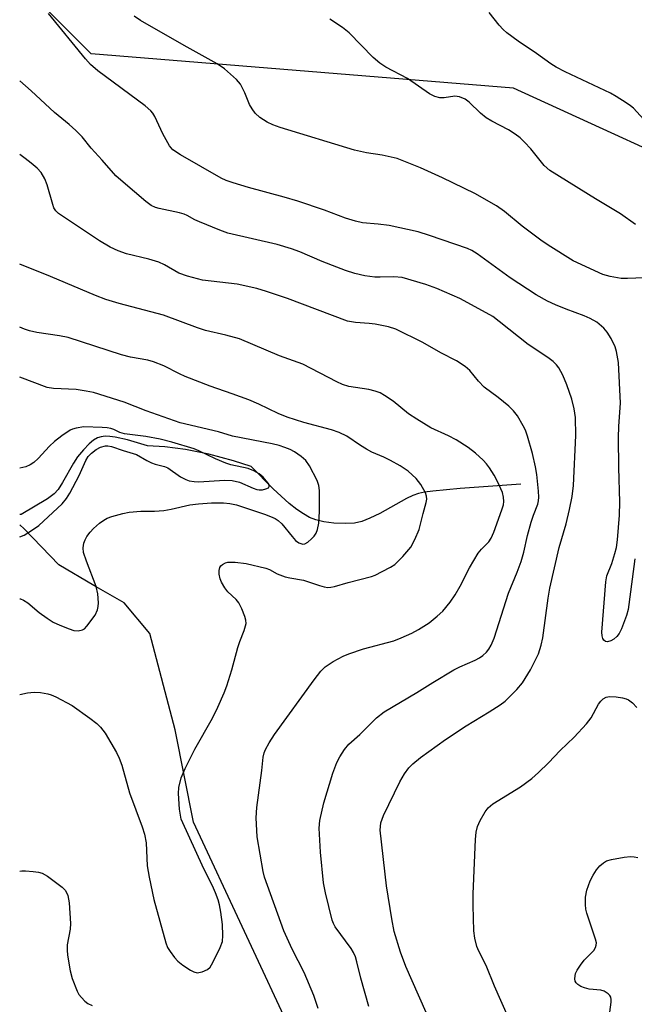
# Model space of a CAD drawing. Units: inches. Extents: x 1201768 to 1207768, y 517457 to 521457.
# Drawn here: x 1201768 to 1201908, y 519144 to 519368 of the extents above; entities that cross this region are included whole.
import ezdxf

# ---------------------------------------------------------------- set-up
doc = ezdxf.new("R2010")
doc.units = ezdxf.units.IN
doc.header["$MEASUREMENT"] = 0
for name, color, linetype in [('HYDRO-Single Line Stream', 4, 'Continuous'), ('NTRL-Trees', 3, 'Continuous'), ('Undefined', 1, 'Continuous')]:
    doc.layers.add(name, color=color, linetype=linetype)

msp = doc.modelspace()

# ---------------------------------------------------------------- linework, layer by layer
at = {"layer": 'HYDRO-Single Line Stream'}
for points in [[(1201882.04, 519262.53), (1201868.22, 519261.48), (1201861.95, 519260.93), (1201860.05, 519260.66), (1201858.72, 519260.36), (1201857.38, 519259.89), (1201855.93, 519259.22), (1201849.86, 519255.85), (1201847.61, 519254.72), (1201845.78, 519254), (1201844.08, 519253.61), (1201842.07, 519253.51), (1201839.38, 519253.62), (1201837.09, 519253.9), (1201835.24, 519254.34), (1201833.85, 519254.91), (1201832.43, 519255.7), (1201830.97, 519256.69), (1201829.19, 519258.08), (1201825.51, 519261.41), (1201820.5, 519266.5), (1201816.51, 519267.83), (1201810.89, 519269.32), (1201805.56, 519270.4), (1201800.82, 519271.04), (1201796.87, 519271.24), (1201792.33, 519272.61), (1201789.45, 519273.25), (1201788.29, 519273.39), (1201787.22, 519273.42), (1201786.26, 519273.32), (1201785.43, 519273.08), (1201784.54, 519272.54), (1201783.55, 519271.7), (1201782.22, 519270.34), (1201780.86, 519268.7), (1201779.94, 519267.3), (1201777.5, 519262.87), (1201776.49, 519261.3), (1201775.54, 519260.32), (1201774.03, 519259.19), (1201768.03, 519255.61), (1201767.7, 519255.59)], [(1202076.71, 518831.26), (1202020.6, 518884.67), (1201979.06, 518920.52), (1201936.95, 518956.92), (1201905.79, 518992.19), (1201890.38, 519005.11), (1201882.02, 519006.46), (1201876.39, 519010.63), (1201870.65, 519021.85), (1201868.09, 519042.38), (1201865.46, 519056.43), (1201830.63, 519135.58), (1201807.39, 519185.44), (1201803.16, 519206.51), (1201797.43, 519228.47), (1201791.57, 519235.42), (1201784.65, 519239.39), (1201776.6, 519244.08), (1201768.68, 519252.3), (1201767.7, 519253.26)]]:
    msp.add_lwpolyline(points, dxfattribs=at)
at = {"layer": 'NTRL-Trees'}
msp.add_lwpolyline([(1201976.16, 519356.4), (1201932.93, 519328.8), (1201880.36, 519352.78), (1201784, 519360.59), (1201767.7, 519377), (1201767.71, 519419.75), (1201922.44, 519579.17), (1201942.86, 519555.9), (1201948.07, 519459.55)], close=True, dxfattribs=at)
at = {"layer": 'Undefined', "elevation": 266}
for points in [[(1201912.21, 519309.6), (1201906.39, 519309.41), (1201904.95, 519309.43), (1201902.41, 519309.82), (1201900.75, 519310.3), (1201893.99, 519313.42), (1201888.26, 519316.98), (1201886.58, 519318.15), (1201882.37, 519321.3), (1201878.34, 519324.66), (1201876.47, 519325.98), (1201871.56, 519328.78), (1201864.17, 519332.36), (1201859.15, 519334.6), (1201853.82, 519336.74), (1201850.42, 519337.54), (1201846.83, 519338.06), (1201844.1, 519338.67), (1201827.1, 519343.82), (1201825.44, 519344.41), (1201824.15, 519345.04), (1201822.46, 519346.12), (1201821.41, 519347.1), (1201820.71, 519348.06), (1201820.12, 519349.08), (1201819.07, 519351.74), (1201818.08, 519353.68), (1201817.18, 519354.74), (1201814.44, 519357.22), (1201812.73, 519358.36), (1201805.23, 519362.5), (1201795.27, 519368.24), (1201793.84, 519369.21)], [(1201902.17, 519140.33), (1201902.68, 519144.4), (1201902.69, 519144.97), (1201902.58, 519145.49), (1201902.33, 519145.92), (1201901.97, 519146.3), (1201901.08, 519146.87), (1201900.27, 519147.09), (1201897.68, 519147.36), (1201896.56, 519147.62), (1201895.75, 519147.98), (1201895.04, 519148.43), (1201894.65, 519148.79), (1201894.43, 519149.21), (1201894.36, 519149.67), (1201894.42, 519150.42), (1201894.55, 519150.91), (1201894.9, 519151.65), (1201895.66, 519152.83), (1201896.52, 519153.95), (1201898.72, 519156.18), (1201899.12, 519156.89), (1201899.27, 519157.39), (1201899.3, 519157.93), (1201899.11, 519158.76), (1201897.09, 519164.71), (1201896.91, 519165.56), (1201896.82, 519166.67), (1201896.84, 519168.33), (1201897.15, 519169.95), (1201897.87, 519172.06), (1201898.53, 519173.33), (1201899.35, 519174.56), (1201900.06, 519175.45), (1201900.9, 519176.19), (1201901.62, 519176.62), (1201902.72, 519176.95), (1201905.61, 519177.43), (1201907.05, 519177.59), (1201907.9, 519177.55), (1201908.73, 519177.36)]]:
    msp.add_lwpolyline(points, dxfattribs=at)
at = {"layer": 'Undefined'}
for points in [[(1201908.08, 519245.46, 264), (1201906.72, 519235.08, 264), (1201906.51, 519233.95, 264), (1201906.13, 519232.58, 264), (1201905.03, 519229.52, 264), (1201904.47, 519228.46, 264), (1201903.96, 519227.74, 264), (1201903.31, 519227.18, 264), (1201902.56, 519226.78, 264), (1201901.81, 519226.58, 264), (1201901.36, 519226.66, 264), (1201900.99, 519226.92, 264), (1201900.75, 519227.3, 264), (1201900.59, 519227.94, 264), (1201900.56, 519228.74, 264), (1201901.42, 519240.24, 264), (1201901.69, 519241.62, 264), (1201902.82, 519244.42, 264), (1201903.54, 519246.66, 264), (1201903.91, 519248.07, 264), (1201904.13, 519249.82, 264), (1201904.58, 519255.43, 264), (1201904.62, 519258.41, 264), (1201904.4, 519266.3, 264), (1201904.31, 519273.06, 264), (1201904.38, 519275.73, 264), (1201904.77, 519280.94, 264), (1201904.31, 519290.21, 264), (1201903.91, 519292.76, 264), (1201903.57, 519293.85, 264), (1201902.66, 519295.68, 264), (1201901.76, 519297.17, 264), (1201900.99, 519298.06, 264), (1201899.42, 519299.42, 264), (1201897.89, 519300.3, 264), (1201896.54, 519300.9, 264), (1201892.36, 519302.4, 264), (1201889.98, 519303.38, 264), (1201888.14, 519304.25, 264), (1201885.55, 519305.64, 264), (1201879.63, 519309.56, 264), (1201872.05, 519315.01, 264), (1201870.85, 519315.75, 264), (1201869.88, 519316.22, 264), (1201861.21, 519319.24, 264), (1201858.63, 519320.03, 264), (1201852.03, 519321.48, 264), (1201849.52, 519321.81, 264), (1201845.95, 519322.1, 264), (1201844.29, 519322.46, 264), (1201842.06, 519323.16, 264), (1201837.28, 519324.97, 264), (1201831.16, 519327, 264), (1201828.06, 519327.93, 264), (1201819.92, 519330.13, 264), (1201816.38, 519331.21, 264), (1201814.81, 519331.76, 264), (1201813.65, 519332.31, 264), (1201804.37, 519337.61, 264), (1201802.67, 519338.72, 264), (1201801.87, 519339.64, 264), (1201800.38, 519342.37, 264), (1201798.52, 519346.37, 264), (1201798.09, 519347.07, 264), (1201797.65, 519347.61, 264), (1201796.33, 519348.74, 264), (1201785.49, 519356.77, 264), (1201783.86, 519358.19, 264), (1201782.69, 519359.45, 264), (1201774.25, 519369.83, 264)], [(1201910.9, 519344.79, 270), (1201907.73, 519348.22, 270), (1201907.07, 519348.8, 270), (1201906.1, 519349.48, 270), (1201903.83, 519350.9, 270), (1201902.53, 519351.62, 270), (1201892.17, 519356.5, 270), (1201890.09, 519357.59, 270), (1201888.88, 519358.37, 270), (1201885.62, 519360.73, 270), (1201881.46, 519363.48, 270), (1201878.89, 519365.45, 270), (1201878.03, 519366.21, 270), (1201877.11, 519367.19, 270), (1201874.81, 519370.06, 270)], [(1201908.2, 519321.69, 268), (1201904.8, 519324.17, 268), (1201899.08, 519327.57, 268), (1201888.67, 519334.01, 268), (1201887.4, 519335.17, 268), (1201884.3, 519338.97, 268), (1201882.92, 519340.48, 268), (1201881.88, 519341.49, 268), (1201880.73, 519342.34, 268), (1201879.27, 519343.26, 268), (1201875.4, 519345.29, 268), (1201874.15, 519346.02, 268), (1201872.86, 519347.07, 268), (1201870.23, 519349.61, 268), (1201869.37, 519350.31, 268), (1201868.08, 519350.84, 268), (1201866.99, 519351, 268), (1201864.55, 519350.58, 268), (1201863.54, 519350.58, 268), (1201862.46, 519350.88, 268), (1201861.24, 519351.52, 268), (1201856.2, 519355.02, 268), (1201851.24, 519357.59, 268), (1201849.86, 519358.49, 268), (1201848.39, 519359.76, 268), (1201842.91, 519365.45, 268), (1201841.32, 519366.66, 268), (1201838.47, 519368.54, 268)], [(1201861.9, 519138.73, 262), (1201855.84, 519152.49, 262), (1201854.56, 519155.8, 262), (1201853.18, 519160.53, 262), (1201852.61, 519163.4, 262), (1201851.42, 519170.91, 262), (1201849.98, 519183.61, 262), (1201850, 519184.48, 262), (1201850.13, 519185.3, 262), (1201850.74, 519186.93, 262), (1201854.42, 519194.65, 262), (1201855.48, 519196.45, 262), (1201856.48, 519197.8, 262), (1201857.42, 519198.72, 262), (1201859.18, 519200.14, 262), (1201864.84, 519204.25, 262), (1201869.55, 519207.43, 262), (1201874.85, 519210.56, 262), (1201877.32, 519212.16, 262), (1201878.49, 519213.03, 262), (1201881.13, 519215.67, 262), (1201882.4, 519217.23, 262), (1201884.25, 519220.17, 262), (1201886.06, 519223.81, 262), (1201886.67, 519225.77, 262), (1201887.08, 519227.48, 262), (1201888.3, 519236.54, 262), (1201888.7, 519238.81, 262), (1201890.83, 519248.06, 262), (1201892.36, 519253.46, 262), (1201893.16, 519256.75, 262), (1201893.76, 519259.69, 262), (1201894.07, 519262.19, 262), (1201894.63, 519273.63, 262), (1201894.53, 519277.71, 262), (1201894.22, 519279.69, 262), (1201893.7, 519281.92, 262), (1201892.53, 519285.17, 262), (1201891.61, 519287.34, 262), (1201890.7, 519289.02, 262), (1201890.19, 519289.69, 262), (1201889.4, 519290.48, 262), (1201888.25, 519291.35, 262), (1201883.73, 519294.34, 262), (1201877.14, 519299.59, 262), (1201875.63, 519300.7, 262), (1201874.17, 519301.59, 262), (1201868.12, 519304.83, 262), (1201862.85, 519307.11, 262), (1201860.39, 519308.01, 262), (1201855.01, 519309.6, 262), (1201853.06, 519309.78, 262), (1201849.92, 519309.68, 262), (1201848.76, 519309.72, 262), (1201846.42, 519310.03, 262), (1201844.17, 519310.57, 262), (1201842.04, 519311.23, 262), (1201840.09, 519311.95, 262), (1201836.74, 519313.27, 262), (1201831.59, 519315.47, 262), (1201829.69, 519316.16, 262), (1201826.42, 519317.18, 262), (1201815.22, 519319.74, 262), (1201813.36, 519320.41, 262), (1201808.7, 519322.3, 262), (1201807.66, 519322.79, 262), (1201805.94, 519323.8, 262), (1201805.26, 519324.09, 262), (1201804.13, 519324.39, 262), (1201799.53, 519325.37, 262), (1201798.71, 519325.62, 262), (1201797.73, 519326.08, 262), (1201796.51, 519326.98, 262), (1201791.3, 519331.33, 262), (1201789.66, 519332.81, 262), (1201786.55, 519336.38, 262), (1201784.04, 519339.12, 262), (1201781.96, 519341.73, 262), (1201780.51, 519343.17, 262), (1201778.99, 519344.54, 262), (1201775.61, 519347.27, 262), (1201770.35, 519352.21, 262), (1201767.7, 519354.46, 262)], [(1201847.35, 519143.39, 260), (1201845.57, 519149.85, 260), (1201844.65, 519153.62, 260), (1201844.3, 519154.7, 260), (1201843.87, 519155.68, 260), (1201843.3, 519156.63, 260), (1201839.72, 519161.59, 260), (1201839.29, 519162.35, 260), (1201838.98, 519163.12, 260), (1201837.5, 519169.34, 260), (1201837.05, 519171.62, 260), (1201836.36, 519178.58, 260), (1201836.03, 519184.09, 260), (1201836.18, 519185.8, 260), (1201837.07, 519189.83, 260), (1201839.13, 519196.62, 260), (1201840.1, 519199.04, 260), (1201840.72, 519200.35, 260), (1201841.8, 519201.97, 260), (1201842.84, 519203.25, 260), (1201845.35, 519205.4, 260), (1201849.14, 519209.2, 260), (1201850.84, 519210.61, 260), (1201858.34, 519214.96, 260), (1201861.97, 519217.28, 260), (1201866.79, 519220.19, 260), (1201868.1, 519220.85, 260), (1201871.61, 519222.38, 260), (1201872.65, 519222.94, 260), (1201873.36, 519223.44, 260), (1201874.21, 519224.21, 260), (1201874.72, 519224.86, 260), (1201875.28, 519225.79, 260), (1201875.93, 519227.36, 260), (1201879.24, 519237.61, 260), (1201881.24, 519242.4, 260), (1201882.12, 519244.84, 260), (1201882.72, 519247, 260), (1201883.59, 519250.8, 260), (1201884.41, 519253.83, 260), (1201884.93, 519255.47, 260), (1201885.93, 519257.92, 260), (1201886.12, 519258.71, 260), (1201886.16, 519259.5, 260), (1201886.07, 519260.94, 260), (1201885.69, 519264.7, 260), (1201885.4, 519266.49, 260), (1201884.68, 519269.51, 260), (1201883.56, 519273.41, 260), (1201883.11, 519274.79, 260), (1201882.61, 519275.84, 260), (1201881.27, 519278.1, 260), (1201880.4, 519279.26, 260), (1201879.33, 519280.25, 260), (1201876.85, 519282.3, 260), (1201873.72, 519284.65, 260), (1201872.39, 519286, 260), (1201870.41, 519288.43, 260), (1201869.33, 519289.36, 260), (1201867.4, 519290.64, 260), (1201863.77, 519292.42, 260), (1201859.72, 519294.82, 260), (1201853.54, 519297.81, 260), (1201851.89, 519298.35, 260), (1201848.83, 519298.95, 260), (1201847.42, 519299.13, 260), (1201844.31, 519299.33, 260), (1201842.52, 519299.7, 260), (1201828.8, 519304.87, 260), (1201824.02, 519306.43, 260), (1201821.78, 519307.08, 260), (1201817.33, 519308.09, 260), (1201809.41, 519309.02, 260), (1201805.96, 519309.92, 260), (1201804.02, 519310.64, 260), (1201800.74, 519312.5, 260), (1201799.41, 519313.09, 260), (1201797.16, 519313.81, 260), (1201792.1, 519315.03, 260), (1201790.17, 519315.7, 260), (1201788.33, 519316.57, 260), (1201785.88, 519318, 260), (1201777.26, 519323.73, 260), (1201776.56, 519324.25, 260), (1201775.94, 519324.84, 260), (1201775.51, 519325.53, 260), (1201775.22, 519326.27, 260), (1201773.94, 519330.74, 260), (1201773.43, 519332.14, 260), (1201772.58, 519333.54, 260), (1201771.66, 519334.59, 260), (1201770.34, 519335.73, 260), (1201768.94, 519336.77, 260), (1201767.7, 519337.66, 260)], [(1201835.79, 519142.97, 258), (1201834.78, 519145.88, 258), (1201832.6, 519151.13, 258), (1201829.84, 519156.44, 258), (1201827.94, 519160.69, 258), (1201823.54, 519172.89, 258), (1201823.23, 519174.15, 258), (1201821.88, 519182.11, 258), (1201821.63, 519186.45, 258), (1201821.8, 519188.78, 258), (1201822.94, 519197.19, 258), (1201823.28, 519200.25, 258), (1201823.52, 519201.27, 258), (1201823.82, 519202.03, 258), (1201824.64, 519203.51, 258), (1201825.85, 519205.45, 258), (1201834.92, 519217.89, 258), (1201836.45, 519219.88, 258), (1201837.38, 519220.83, 258), (1201839.24, 519222.07, 258), (1201841.49, 519223.25, 258), (1201842.78, 519223.83, 258), (1201846.17, 519224.94, 258), (1201853.06, 519226.81, 258), (1201854.72, 519227.44, 258), (1201857.15, 519228.5, 258), (1201858.69, 519229.34, 258), (1201861.16, 519230.92, 258), (1201862.95, 519232.37, 258), (1201864.22, 519233.55, 258), (1201865.92, 519235.6, 258), (1201867.07, 519237.28, 258), (1201868.22, 519239.27, 258), (1201870.37, 519243.45, 258), (1201872.35, 519246.76, 258), (1201873.05, 519247.7, 258), (1201874.75, 519249.38, 258), (1201875.31, 519250.19, 258), (1201875.91, 519251.55, 258), (1201877.75, 519256.63, 258), (1201878.09, 519257.78, 258), (1201878.19, 519258.54, 258), (1201878.13, 519259.55, 258), (1201877.84, 519260.57, 258), (1201876.77, 519262.99, 258), (1201875.96, 519264.54, 258), (1201874.92, 519266.21, 258), (1201874.25, 519267.11, 258), (1201873.44, 519267.96, 258), (1201871.69, 519269.56, 258), (1201870.07, 519270.84, 258), (1201867.33, 519272.62, 258), (1201865.55, 519273.53, 258), (1201861.5, 519275.38, 258), (1201858.33, 519277.31, 258), (1201856.42, 519278.57, 258), (1201852.9, 519281.41, 258), (1201850.94, 519282.74, 258), (1201849.92, 519283.32, 258), (1201848.81, 519283.72, 258), (1201847.36, 519284.1, 258), (1201842.84, 519284.79, 258), (1201841.36, 519285.22, 258), (1201840.09, 519285.81, 258), (1201832.31, 519289.9, 258), (1201827.01, 519291.74, 258), (1201817.85, 519295.63, 258), (1201814.75, 519296.5, 258), (1201810.13, 519297.52, 258), (1201808.28, 519298.14, 258), (1201800.54, 519301.05, 258), (1201790.39, 519303.68, 258), (1201787.35, 519304.62, 258), (1201784.99, 519305.55, 258), (1201774.73, 519309.89, 258), (1201767.7, 519312.7, 258)], [(1201767.69, 519214.56, 256), (1201769.49, 519214.93, 256), (1201770.98, 519215.05, 256), (1201772.43, 519214.99, 256), (1201774.08, 519214.68, 256), (1201774.89, 519214.45, 256), (1201775.98, 519213.98, 256), (1201779.67, 519212.03, 256), (1201783.7, 519209.17, 256), (1201785.3, 519207.94, 256), (1201786.12, 519207.11, 256), (1201787.21, 519205.73, 256), (1201789.79, 519201.28, 256), (1201790.4, 519200, 256), (1201790.99, 519198.43, 256), (1201792.74, 519192.13, 256), (1201795.64, 519184.36, 256), (1201796.18, 519182.69, 256), (1201796.54, 519180.74, 256), (1201796.82, 519175.45, 256), (1201797.25, 519172.89, 256), (1201798.3, 519167.8, 256), (1201801.04, 519157.91, 256), (1201801.46, 519156.89, 256), (1201802, 519155.92, 256), (1201803.03, 519154.55, 256), (1201803.8, 519153.71, 256), (1201804.96, 519152.81, 256), (1201806.69, 519151.67, 256), (1201807.45, 519151.28, 256), (1201808.23, 519151.11, 256), (1201809.3, 519151.29, 256), (1201810.56, 519151.83, 256), (1201811.14, 519152.4, 256), (1201811.74, 519153.4, 256), (1201813.44, 519156.86, 256), (1201813.95, 519158.22, 256), (1201814.06, 519159.59, 256), (1201813.95, 519162.11, 256), (1201813.57, 519164.93, 256), (1201813.26, 519166.6, 256), (1201812.96, 519167.7, 256), (1201812.37, 519169.32, 256), (1201811.66, 519170.91, 256), (1201809.74, 519174.76, 256), (1201804.56, 519186.15, 256), (1201804.36, 519186.99, 256), (1201804.2, 519188.43, 256), (1201803.97, 519191.94, 256), (1201804.01, 519193.37, 256), (1201804.54, 519195.55, 256), (1201805.47, 519197.7, 256), (1201807.67, 519202.09, 256), (1201811.72, 519209.15, 256), (1201812.91, 519211.64, 256), (1201814.34, 519214.89, 256), (1201814.95, 519216.54, 256), (1201816.12, 519220.14, 256), (1201817.45, 519225.25, 256), (1201817.92, 519226.59, 256), (1201818.95, 519229.1, 256), (1201819.34, 519230.71, 256), (1201819.28, 519231.51, 256), (1201819.06, 519232.3, 256), (1201818.35, 519234.11, 256), (1201817.7, 519235.45, 256), (1201817.12, 519236.19, 256), (1201815.16, 519237.94, 256), (1201814.48, 519238.87, 256), (1201813.78, 519240.14, 256), (1201813.45, 519240.94, 256), (1201813.23, 519242, 256), (1201813.2, 519242.79, 256), (1201813.35, 519243.5, 256), (1201813.62, 519243.89, 256), (1201814, 519244.22, 256), (1201814.67, 519244.59, 256), (1201815.17, 519244.73, 256), (1201816.85, 519244.72, 256), (1201819.41, 519244.41, 256), (1201823.87, 519243.34, 256), (1201824.68, 519243.01, 256), (1201826.45, 519242.09, 256), (1201828.24, 519241.39, 256), (1201829.34, 519241.13, 256), (1201832.48, 519240.62, 256), (1201836.1, 519239.38, 256), (1201837.17, 519239.09, 256), (1201837.99, 519238.97, 256), (1201838.73, 519239, 256), (1201839.52, 519239.15, 256), (1201842.64, 519240.11, 256), (1201848.01, 519241.45, 256), (1201848.83, 519241.77, 256), (1201850.44, 519242.58, 256), (1201852.28, 519243.57, 256), (1201853.28, 519244.21, 256), (1201855.1, 519245.99, 256), (1201856.95, 519248.13, 256), (1201857.89, 519249.86, 256), (1201858.89, 519252.18, 256), (1201859.74, 519255.79, 256), (1201860.47, 519258.32, 256), (1201860.6, 519259.08, 256), (1201860.56, 519259.74, 256), (1201860.32, 519260.52, 256), (1201859.23, 519262.46, 256), (1201858.2, 519263.76, 256), (1201856.38, 519265.44, 256), (1201854.54, 519266.69, 256), (1201852.3, 519267.93, 256), (1201850.77, 519268.69, 256), (1201848.04, 519269.83, 256), (1201846.83, 519270.46, 256), (1201845.43, 519271.32, 256), (1201842.37, 519273.42, 256), (1201840.56, 519274.32, 256), (1201838.81, 519274.92, 256), (1201832.52, 519276.53, 256), (1201828.7, 519277.75, 256), (1201826.66, 519278.62, 256), (1201822.25, 519280.77, 256), (1201819.95, 519281.75, 256), (1201816.18, 519283.12, 256), (1201811.15, 519284.82, 256), (1201805.46, 519287.05, 256), (1201804.14, 519287.65, 256), (1201800.56, 519289.5, 256), (1201798.26, 519290.41, 256), (1201796.93, 519290.77, 256), (1201792.98, 519291.46, 256), (1201790.95, 519291.96, 256), (1201778.72, 519295.95, 256), (1201776.77, 519296.35, 256), (1201771.62, 519297.07, 256), (1201769.94, 519297.45, 256), (1201768.83, 519297.81, 256), (1201767.7, 519298.28, 256)], [(1201767.7, 519236.38, 254), (1201767.89, 519236.35, 254), (1201768.6, 519236.07, 254), (1201769.53, 519235.45, 254), (1201772.17, 519233.23, 254), (1201773.97, 519231.92, 254), (1201775.37, 519231.02, 254), (1201776.85, 519230.33, 254), (1201778.96, 519229.49, 254), (1201780.05, 519229.17, 254), (1201781.07, 519229.07, 254), (1201782.02, 519229.25, 254), (1201782.45, 519229.53, 254), (1201783.02, 519230.1, 254), (1201784.91, 519232.6, 254), (1201785.46, 519233.84, 254), (1201785.64, 519234.62, 254), (1201785.71, 519235.44, 254), (1201785.51, 519237.48, 254), (1201785.15, 519239.17, 254), (1201782.91, 519244.98, 254), (1201782.27, 519246.9, 254), (1201782.18, 519247.99, 254), (1201782.35, 519249.06, 254), (1201782.61, 519249.83, 254), (1201783.04, 519250.59, 254), (1201783.75, 519251.54, 254), (1201784.57, 519252.4, 254), (1201785.91, 519253.6, 254), (1201786.86, 519254.32, 254), (1201787.66, 519254.76, 254), (1201788.73, 519255.15, 254), (1201791.22, 519255.84, 254), (1201792.65, 519256.13, 254), (1201795.32, 519256.38, 254), (1201798.43, 519256.35, 254), (1201800.61, 519256.53, 254), (1201802.28, 519256.81, 254), (1201806.53, 519257.76, 254), (1201808.51, 519258.05, 254), (1201811.49, 519258.25, 254), (1201814.18, 519258.23, 254), (1201815.66, 519258.13, 254), (1201817.17, 519257.76, 254), (1201823.56, 519255.64, 254), (1201824.94, 519255.14, 254), (1201825.97, 519254.66, 254), (1201826.67, 519254.21, 254), (1201827.48, 519253.45, 254), (1201829.86, 519250.54, 254), (1201830.67, 519249.68, 254), (1201831.43, 519249.12, 254), (1201832.3, 519248.83, 254), (1201832.75, 519248.89, 254), (1201833.43, 519249.26, 254), (1201834.29, 519250, 254), (1201834.88, 519250.63, 254), (1201835.34, 519251.35, 254), (1201835.68, 519252.15, 254), (1201835.97, 519253.59, 254), (1201836.1, 519256.29, 254), (1201836.12, 519261.06, 254), (1201835.99, 519262.21, 254), (1201835.6, 519263.3, 254), (1201833.85, 519266.71, 254), (1201833.01, 519267.89, 254), (1201831.89, 519268.84, 254), (1201830.42, 519269.85, 254), (1201829.45, 519270.37, 254), (1201828.21, 519270.89, 254), (1201826.91, 519271.31, 254), (1201825.29, 519271.72, 254), (1201816.22, 519273.44, 254), (1201813.04, 519274.42, 254), (1201804.28, 519276.51, 254), (1201796.53, 519279.22, 254), (1201791.51, 519281.22, 254), (1201784.52, 519283.37, 254), (1201782.83, 519283.72, 254), (1201780.55, 519284.05, 254), (1201775.41, 519284.34, 254), (1201773.98, 519284.55, 254), (1201767.7, 519286.93, 254)], [(1201767.7, 519250.52, 252), (1201767.73, 519250.51, 252), (1201768.71, 519250.86, 252), (1201770.42, 519251.91, 252), (1201772.06, 519253.08, 252), (1201777.38, 519257.99, 252), (1201778.37, 519259.24, 252), (1201779.1, 519260.43, 252), (1201781.24, 519264.51, 252), (1201782.76, 519267.91, 252), (1201783.33, 519268.83, 252), (1201784.06, 519269.6, 252), (1201785.15, 519270.44, 252), (1201786.16, 519270.95, 252), (1201787.25, 519271.26, 252), (1201787.8, 519271.27, 252), (1201788.63, 519271.1, 252), (1201791.32, 519270.18, 252), (1201794.36, 519269.27, 252), (1201796.74, 519267.91, 252), (1201797.81, 519267.4, 252), (1201798.64, 519267.08, 252), (1201800.75, 519266.52, 252), (1201801.5, 519266.23, 252), (1201804.4, 519264.19, 252), (1201805.62, 519263.54, 252), (1201806.4, 519263.27, 252), (1201807.5, 519263.12, 252), (1201808.61, 519263.07, 252), (1201814.42, 519263.4, 252), (1201816.21, 519263.33, 252), (1201817.89, 519262.96, 252), (1201820.99, 519261.57, 252), (1201821.79, 519261.29, 252), (1201822.33, 519261.19, 252), (1201823.12, 519261.22, 252), (1201823.86, 519261.41, 252), (1201824.44, 519261.7, 252), (1201824.65, 519261.95, 252), (1201824.6, 519262.32, 252), (1201824.36, 519262.74, 252), (1201823.25, 519264.07, 252), (1201822.36, 519264.86, 252), (1201821.13, 519265.57, 252), (1201819.8, 519266.07, 252), (1201815.87, 519266.92, 252), (1201814.77, 519267.26, 252), (1201812.38, 519268.29, 252), (1201808.57, 519270.14, 252), (1201807.52, 519270.56, 252), (1201802.39, 519272.08, 252), (1201799.72, 519272.75, 252), (1201796.51, 519273.37, 252), (1201791.61, 519273.97, 252), (1201790.54, 519274.28, 252), (1201789.14, 519274.96, 252), (1201788.48, 519275.2, 252), (1201787.65, 519275.35, 252), (1201786.51, 519275.44, 252), (1201782.31, 519275.56, 252), (1201780.58, 519275.3, 252), (1201779.75, 519275.05, 252), (1201779.24, 519274.81, 252), (1201777.3, 519273.54, 252), (1201775.66, 519272.26, 252), (1201774.5, 519271.17, 252), (1201771.89, 519268.38, 252), (1201770.92, 519267.46, 252), (1201770.1, 519266.91, 252), (1201769.12, 519266.46, 252), (1201767.7, 519266.15, 252)], [(1201879.23, 519140.78, 264), (1201876.08, 519148.04, 264), (1201874.15, 519152.75, 264), (1201872.44, 519156.03, 264), (1201872.03, 519157.08, 264), (1201871.57, 519158.98, 264), (1201871.31, 519160.65, 264), (1201871.15, 519166.42, 264), (1201871.19, 519169.07, 264), (1201871.67, 519181.47, 264), (1201871.85, 519183.15, 264), (1201872.18, 519184.48, 264), (1201872.79, 519185.78, 264), (1201873.95, 519187.78, 264), (1201874.63, 519188.7, 264), (1201875.7, 519189.61, 264), (1201881.97, 519193.5, 264), (1201884.6, 519195.37, 264), (1201886.11, 519196.72, 264), (1201888.39, 519198.96, 264), (1201891.04, 519201.81, 264), (1201894.19, 519204.8, 264), (1201897.04, 519207.83, 264), (1201898.09, 519209.25, 264), (1201899.78, 519212.36, 264), (1201900.28, 519213.02, 264), (1201900.84, 519213.57, 264), (1201901.49, 519213.96, 264), (1201902.3, 519214.09, 264), (1201903.78, 519214.01, 264), (1201905.26, 519213.81, 264), (1201906.1, 519213.57, 264), (1201906.59, 519213.3, 264), (1201907.51, 519212.61, 264), (1201908.55, 519211.61, 264)], [(1201767.69, 519174.25, 258), (1201768.17, 519174.35, 258), (1201769.04, 519174.36, 258), (1201770.8, 519174.21, 258), (1201771.96, 519174.03, 258), (1201772.79, 519173.81, 258), (1201774.05, 519173.09, 258), (1201777.41, 519170.63, 258), (1201778.17, 519169.83, 258), (1201778.68, 519168.72, 258), (1201778.96, 519167, 258), (1201779.32, 519162.29, 258), (1201779.21, 519161.06, 258), (1201778.52, 519157.43, 258), (1201778.5, 519156.26, 258), (1201778.62, 519155.08, 258), (1201779.22, 519151.54, 258), (1201779.64, 519149.82, 258), (1201780.78, 519146.9, 258), (1201781.22, 519146.16, 258), (1201781.77, 519145.47, 258), (1201782.59, 519144.63, 258), (1201783.27, 519144.11, 258), (1201784.24, 519143.6, 258)]]:
    msp.add_polyline3d(points, dxfattribs=at)

doc.saveas('drawing.dxf')
